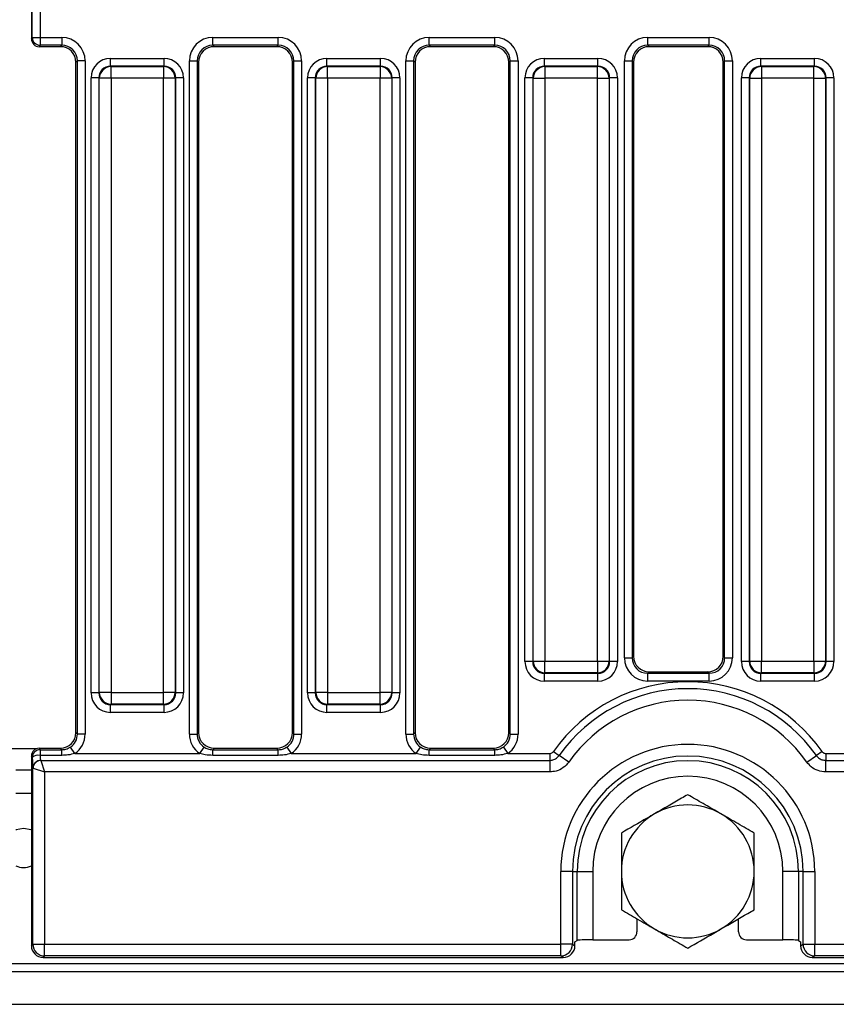
# Model space of a CAD drawing. Units: millimetres. Extents: x 7 to 418, y -29 to 291.
# Drawn here: x 97 to 112, y 91 to 109 of the extents above; entities that cross this region are included whole.
import ezdxf

# ---------------------------------------------------------------- set-up
doc = ezdxf.new("R2010")
doc.units = ezdxf.units.MM

msp = doc.modelspace()

# ---------------------------------------------------------------- linework, layer by layer
at = {"color": 7, "linetype": 'Continuous', "lineweight": 25}
for p, q in [((97.175557, 110.55773), (97.175557, 108.70037)), ((97.190923, 108.726021), (97.190923, 110.532079)), ((97.333584, 110.532079), (97.333584, 108.726021)), ((97.175557, 108.70037), (97.190923, 108.726021)), ((97.190923, 108.726021), (97.333584, 108.726021)), ((97.333584, 108.726021), (97.731302, 108.726021)), ((97.333584, 108.726021), (97.333584, 108.583707)), ((97.731302, 108.726021), (97.731302, 108.583707)), ((100.491241, 108.726021), (101.688445, 108.726021)), ((100.491241, 108.583707), (100.491241, 108.726021)), ((101.688445, 108.583707), (101.688445, 108.726021)), ((104.448384, 108.726021), (105.645588, 108.726021)), ((104.448384, 108.583707), (104.448384, 108.726021)), ((105.645588, 108.583707), (105.645588, 108.726021)), ((108.443022, 108.726021), (109.565235, 108.726021)), ((108.443022, 108.583707), (108.443022, 108.726021)), ((109.565235, 108.583707), (109.565235, 108.726021)), ((97.333584, 108.583707), (97.317958, 108.557621)), ((97.705216, 108.557621), (97.317958, 108.557621)), ((97.731302, 108.583707), (97.333584, 108.583707)), ((97.705216, 108.557621), (97.731302, 108.583707)), ((101.688445, 108.583707), (100.491241, 108.583707)), ((100.491241, 108.583707), (100.517327, 108.557621)), ((101.662359, 108.557621), (100.517327, 108.557621)), ((101.662359, 108.557621), (101.688445, 108.583707)), ((105.645588, 108.583707), (104.448384, 108.583707)), ((104.448384, 108.583707), (104.47447, 108.557621)), ((105.619501, 108.557621), (104.47447, 108.557621)), ((105.619501, 108.557621), (105.645588, 108.583707)), ((109.565235, 108.583707), (108.443022, 108.583707)), ((108.443022, 108.583707), (108.469108, 108.557621)), ((109.539149, 108.557621), (108.469108, 108.557621)), ((109.539149, 108.557621), (109.565235, 108.583707)), ((98.621865, 108.201547), (98.621865, 108.343861)), ((98.621865, 108.343861), (99.600678, 108.343861)), ((99.600678, 108.201547), (99.600678, 108.343861)), ((102.579008, 108.201547), (102.579008, 108.343861)), ((102.579008, 108.343861), (103.557821, 108.343861)), ((103.557821, 108.201547), (103.557821, 108.343861)), ((106.554898, 108.201547), (106.554898, 108.343861)), ((106.554898, 108.343861), (107.533711, 108.343861)), ((107.533711, 108.201547), (107.533711, 108.343861)), ((110.512041, 108.201547), (110.512041, 108.343861)), ((110.512041, 108.343861), (111.490854, 108.343861)), ((111.490854, 108.201547), (111.490854, 108.343861)), ((98.015929, 108.29908), (97.989843, 108.272994)), ((97.989843, 96.02254), (97.989843, 108.272994)), ((98.158242, 108.29908), (98.015929, 108.29908)), ((98.015929, 95.996454), (98.015929, 108.29908)), ((98.158242, 108.29908), (98.158242, 95.996454)), ((98.621865, 108.201547), (98.630837, 108.192575)), ((99.600678, 108.201547), (98.621865, 108.201547)), ((98.630837, 107.979105), (98.630837, 108.192575)), ((98.630837, 108.192575), (99.591705, 108.192575)), ((99.591705, 108.192575), (99.600678, 108.201547)), ((99.591705, 108.192575), (99.591705, 107.979105)), ((100.0643, 95.996454), (100.0643, 108.29908)), ((100.0643, 108.29908), (100.206614, 108.29908)), ((100.206614, 108.29908), (100.206614, 95.996454)), ((100.2327, 108.272994), (100.206614, 108.29908)), ((100.2327, 108.272994), (100.2327, 96.02254)), ((101.973072, 108.29908), (101.946986, 108.272994)), ((101.946986, 96.02254), (101.946986, 108.272994)), ((101.973072, 108.29908), (102.115385, 108.29908)), ((101.973072, 95.996454), (101.973072, 108.29908)), ((102.115385, 108.29908), (102.115385, 95.996454)), ((102.579008, 108.201547), (102.58798, 108.192575)), ((103.557821, 108.201547), (102.579008, 108.201547)), ((102.58798, 107.979105), (102.58798, 108.192575)), ((102.58798, 108.192575), (103.548848, 108.192575)), ((103.548848, 108.192575), (103.557821, 108.201547)), ((103.548848, 108.192575), (103.548848, 107.979105)), ((104.021443, 95.996454), (104.021443, 108.29908)), ((104.021443, 108.29908), (104.163757, 108.29908)), ((104.163757, 108.29908), (104.163757, 95.996454)), ((104.189843, 108.272994), (104.163757, 108.29908)), ((104.189843, 108.272994), (104.189843, 96.02254)), ((105.930215, 108.29908), (105.904129, 108.272994)), ((105.904129, 96.02254), (105.904129, 108.272994)), ((105.930215, 108.29908), (106.072528, 108.29908)), ((105.930215, 95.996454), (105.930215, 108.29908)), ((106.072528, 108.29908), (106.072528, 95.996454)), ((106.554898, 108.201547), (106.563871, 108.192575)), ((107.533711, 108.201547), (106.554898, 108.201547)), ((106.563871, 108.192575), (106.563871, 107.979105)), ((106.563871, 108.192575), (107.524739, 108.192575)), ((107.524739, 108.192575), (107.533711, 108.201547)), ((107.524739, 107.979105), (107.524739, 108.192575)), ((108.016081, 97.391092), (108.016081, 108.29908)), ((108.016081, 108.29908), (108.158395, 108.29908)), ((108.158395, 108.29908), (108.158395, 97.391092)), ((108.184481, 108.272994), (108.158395, 108.29908)), ((108.184481, 108.272994), (108.184481, 97.417178)), ((109.849862, 108.29908), (109.823776, 108.272994)), ((109.823776, 97.417178), (109.823776, 108.272994)), ((109.849862, 108.29908), (109.992176, 108.29908)), ((109.849862, 97.391092), (109.849862, 108.29908)), ((109.992176, 108.29908), (109.992176, 97.391092)), ((110.512041, 108.201547), (110.521014, 108.192575)), ((111.490854, 108.201547), (110.512041, 108.201547)), ((110.521014, 108.192575), (110.521014, 107.979105)), ((110.521014, 108.192575), (111.481881, 108.192575)), ((111.481881, 108.192575), (111.490854, 108.201547)), ((111.481881, 107.979105), (111.481881, 108.192575)), ((98.408395, 107.988077), (98.266081, 107.988077)), ((98.266081, 96.748506), (98.266081, 107.988077)), ((98.417367, 107.979105), (98.408395, 107.988077)), ((98.408395, 107.988077), (98.408395, 96.748506)), ((98.630837, 107.979105), (98.417367, 107.979105)), ((98.417367, 96.757479), (98.417367, 107.979105)), ((99.591705, 107.979105), (98.630837, 107.979105)), ((98.630837, 107.979105), (98.630837, 96.757479)), ((99.805176, 107.979105), (99.591705, 107.979105)), ((99.591705, 96.757479), (99.591705, 107.979105)), ((99.814148, 107.988077), (99.805176, 107.979105)), ((99.805176, 107.979105), (99.805176, 96.757479)), ((99.814148, 96.748506), (99.814148, 107.988077)), ((99.956462, 107.988077), (99.814148, 107.988077)), ((99.956462, 107.988077), (99.956462, 96.748506)), ((102.365538, 107.988077), (102.223224, 107.988077)), ((102.223224, 96.748506), (102.223224, 107.988077)), ((102.37451, 107.979105), (102.365538, 107.988077)), ((102.365538, 107.988077), (102.365538, 96.748506)), ((102.58798, 107.979105), (102.37451, 107.979105)), ((102.37451, 96.757479), (102.37451, 107.979105)), ((103.548848, 107.979105), (102.58798, 107.979105)), ((102.58798, 107.979105), (102.58798, 96.757479)), ((103.762318, 107.979105), (103.548848, 107.979105)), ((103.548848, 96.757479), (103.548848, 107.979105)), ((103.771291, 107.988077), (103.762318, 107.979105)), ((103.762318, 107.979105), (103.762318, 96.757479)), ((103.771291, 96.748506), (103.771291, 107.988077)), ((103.913604, 107.988077), (103.771291, 107.988077)), ((103.913604, 107.988077), (103.913604, 96.748506)), ((106.341428, 107.988077), (106.199114, 107.988077)), ((106.199114, 97.319935), (106.199114, 107.988077)), ((106.3504, 107.979105), (106.341428, 107.988077)), ((106.341428, 107.988077), (106.341428, 97.319935)), ((106.3504, 107.979105), (106.563871, 107.979105)), ((106.3504, 97.328907), (106.3504, 107.979105)), ((107.524739, 107.979105), (106.563871, 107.979105)), ((106.563871, 107.979105), (106.563871, 97.328907)), ((107.524739, 107.979105), (107.738209, 107.979105)), ((107.524739, 97.328907), (107.524739, 107.979105)), ((107.747181, 107.988077), (107.738209, 107.979105)), ((107.738209, 107.979105), (107.738209, 97.328907)), ((107.747181, 97.319935), (107.747181, 107.988077)), ((107.889495, 107.988077), (107.747181, 107.988077)), ((107.889495, 107.988077), (107.889495, 97.319935)), ((110.298571, 107.988077), (110.156257, 107.988077)), ((110.156257, 97.319935), (110.156257, 107.988077)), ((110.307543, 107.979105), (110.298571, 107.988077)), ((110.298571, 107.988077), (110.298571, 97.319935)), ((110.307543, 107.979105), (110.521014, 107.979105)), ((110.307543, 97.328907), (110.307543, 107.979105)), ((111.481881, 107.979105), (110.521014, 107.979105)), ((110.521014, 107.979105), (110.521014, 97.328907)), ((111.481881, 107.979105), (111.695352, 107.979105)), ((111.481881, 97.328907), (111.481881, 107.979105)), ((111.704324, 107.988077), (111.695352, 107.979105)), ((111.695352, 107.979105), (111.695352, 97.328907)), ((111.704324, 97.319935), (111.704324, 107.988077)), ((111.846638, 107.988077), (111.704324, 107.988077)), ((111.846638, 107.988077), (111.846638, 97.319935)), ((108.016081, 97.391092), (108.158395, 97.391092)), ((108.158395, 97.391092), (108.184481, 97.417178)), ((109.823776, 97.417178), (109.849862, 97.391092)), ((109.849862, 97.391092), (109.992176, 97.391092)), ((106.341428, 97.319935), (106.199114, 97.319935)), ((106.341428, 97.319935), (106.3504, 97.328907)), ((106.3504, 97.328907), (106.563871, 97.328907)), ((106.563871, 97.328907), (107.524739, 97.328907)), ((106.563871, 97.115437), (106.563871, 97.328907)), ((107.524739, 97.328907), (107.738209, 97.328907)), ((107.524739, 97.328907), (107.524739, 97.115437)), ((107.738209, 97.328907), (107.747181, 97.319935)), ((107.889495, 97.319935), (107.747181, 97.319935)), ((110.298571, 97.319935), (110.156257, 97.319935)), ((110.298571, 97.319935), (110.307543, 97.328907)), ((110.307543, 97.328907), (110.521014, 97.328907)), ((110.521014, 97.328907), (111.481881, 97.328907)), ((110.521014, 97.115437), (110.521014, 97.328907)), ((111.481881, 97.328907), (111.695352, 97.328907)), ((111.481881, 97.328907), (111.481881, 97.115437)), ((111.695352, 97.328907), (111.704324, 97.319935)), ((111.846638, 97.319935), (111.704324, 97.319935)), ((106.563871, 97.115437), (106.554898, 97.106464)), ((106.554898, 97.106464), (107.533711, 97.106464)), ((106.554898, 96.964151), (106.554898, 97.106464)), ((107.524739, 97.115437), (106.563871, 97.115437)), ((107.533711, 97.106464), (107.524739, 97.115437)), ((107.533711, 96.964151), (107.533711, 97.106464)), ((108.469108, 97.132551), (108.443022, 97.106464)), ((108.443022, 96.964151), (108.443022, 97.106464)), ((108.443022, 97.106464), (109.565235, 97.106464)), ((108.469108, 97.132551), (109.539149, 97.132551)), ((109.565235, 97.106464), (109.539149, 97.132551)), ((109.565235, 96.964151), (109.565235, 97.106464)), ((110.521014, 97.115437), (110.512041, 97.106464)), ((110.512041, 97.106464), (111.490854, 97.106464)), ((110.512041, 96.964151), (110.512041, 97.106464)), ((111.481881, 97.115437), (110.521014, 97.115437)), ((111.490854, 97.106464), (111.481881, 97.115437)), ((111.490854, 96.964151), (111.490854, 97.106464)), ((107.533711, 96.964151), (106.554898, 96.964151)), ((109.565235, 96.964151), (108.443022, 96.964151)), ((111.490854, 96.964151), (110.512041, 96.964151)), ((98.408395, 96.748506), (98.266081, 96.748506)), ((98.408395, 96.748506), (98.417367, 96.757479)), ((98.630837, 96.757479), (98.417367, 96.757479)), ((98.630837, 96.757479), (99.591705, 96.757479)), ((98.630837, 96.757479), (98.630837, 96.544008)), ((99.805176, 96.757479), (99.591705, 96.757479)), ((99.591705, 96.544008), (99.591705, 96.757479)), ((99.805176, 96.757479), (99.814148, 96.748506)), ((99.956462, 96.748506), (99.814148, 96.748506)), ((102.365538, 96.748506), (102.223224, 96.748506)), ((102.365538, 96.748506), (102.37451, 96.757479)), ((102.58798, 96.757479), (102.37451, 96.757479)), ((102.58798, 96.757479), (103.548848, 96.757479)), ((102.58798, 96.757479), (102.58798, 96.544008)), ((103.762318, 96.757479), (103.548848, 96.757479)), ((103.548848, 96.544008), (103.548848, 96.757479)), ((103.762318, 96.757479), (103.771291, 96.748506)), ((103.913604, 96.748506), (103.771291, 96.748506)), ((98.630837, 96.544008), (98.621865, 96.535036)), ((98.621865, 96.535036), (99.600678, 96.535036)), ((98.621865, 96.392722), (98.621865, 96.535036)), ((99.591705, 96.544008), (98.630837, 96.544008)), ((99.600678, 96.535036), (99.591705, 96.544008)), ((99.600678, 96.392722), (99.600678, 96.535036)), ((102.58798, 96.544008), (102.579008, 96.535036)), ((102.579008, 96.535036), (103.557821, 96.535036)), ((102.579008, 96.392722), (102.579008, 96.535036)), ((103.548848, 96.544008), (102.58798, 96.544008)), ((103.557821, 96.535036), (103.548848, 96.544008)), ((103.557821, 96.392722), (103.557821, 96.535036)), ((99.600678, 96.392722), (98.621865, 96.392722)), ((103.557821, 96.392722), (102.579008, 96.392722)), ((97.989843, 96.02254), (98.015929, 95.996454)), ((98.158242, 95.996454), (98.015929, 95.996454)), ((100.0643, 95.996454), (100.206614, 95.996454)), ((100.206614, 95.996454), (100.2327, 96.02254)), ((101.946986, 96.02254), (101.973072, 95.996454)), ((101.973072, 95.996454), (102.115385, 95.996454)), ((104.021443, 95.996454), (104.163757, 95.996454)), ((104.163757, 95.996454), (104.189843, 96.02254)), ((105.904129, 96.02254), (105.930215, 95.996454)), ((105.930215, 95.996454), (106.072528, 95.996454)), ((97.317958, 95.737913), (97.334105, 95.710956)), ((97.317958, 95.737913), (97.705216, 95.737913)), ((97.732172, 95.710956), (97.705216, 95.737913)), ((97.968896, 95.641441), (97.890114, 95.759362)), ((100.253646, 95.641441), (100.332428, 95.759362)), ((100.517327, 95.737913), (100.490371, 95.710956)), ((100.517327, 95.737913), (101.662359, 95.737913)), ((101.689315, 95.710956), (101.662359, 95.737913)), ((101.847257, 95.759362), (101.926039, 95.641441)), ((104.210789, 95.641441), (104.289571, 95.759362)), ((104.47447, 95.737913), (104.447514, 95.710956)), ((104.47447, 95.737913), (105.619501, 95.737913)), ((105.646458, 95.710956), (105.619501, 95.737913)), ((105.8044, 95.759362), (105.883182, 95.641441)), ((97.175557, 95.595164), (97.175557, 92.128756)), ((97.191444, 95.568643), (97.175557, 95.595164)), ((97.334105, 95.710956), (97.334105, 95.606958)), ((97.334105, 95.710956), (97.732172, 95.710956)), ((97.732172, 95.606958), (97.334105, 95.606958)), ((97.732172, 95.606958), (97.732172, 95.710956)), ((97.968896, 95.641441), (100.253646, 95.641441)), ((100.490371, 95.606958), (100.490371, 95.710956)), ((100.490371, 95.710956), (101.689315, 95.710956)), ((101.689315, 95.606958), (100.490371, 95.606958)), ((101.689315, 95.606958), (101.689315, 95.710956)), ((101.926039, 95.641441), (104.210789, 95.641441)), ((104.447514, 95.606958), (104.447514, 95.710956)), ((104.447514, 95.710956), (105.646458, 95.710956)), ((105.646458, 95.606958), (104.447514, 95.606958)), ((105.646458, 95.606958), (105.646458, 95.710956)), ((105.883182, 95.641441), (106.651667, 95.641441)), ((106.651667, 95.641441), (106.651667, 95.514668)), ((106.721517, 95.677715), (106.825221, 95.604798)), ((106.99806, 95.483269), (106.825221, 95.604798)), ((111.353054, 95.483269), (111.525893, 95.604798)), ((111.629597, 95.677715), (111.525893, 95.604798)), ((111.699447, 95.641441), (111.699447, 95.514668)), ((111.699447, 95.641441), (112.125075, 95.641441)), ((97.202349, 92.155548), (97.202349, 95.375318)), ((97.202349, 95.375318), (97.205052, 95.373809)), ((97.205052, 95.373809), (97.416341, 95.303379)), ((97.34501, 95.515383), (97.345911, 95.514668)), ((97.345911, 95.514668), (106.651667, 95.514668)), ((97.345911, 95.514668), (97.416341, 95.303379)), ((106.651667, 95.514668), (106.651667, 95.303379)), ((111.699447, 95.303379), (111.699447, 95.514668)), ((111.699447, 95.514668), (153.794524, 95.514668)), ((96.889843, 95.343336), (97.175557, 95.343336)), ((97.416341, 95.303379), (97.416341, 92.155548)), ((106.651667, 95.303379), (97.416341, 95.303379)), ((153.794524, 95.303379), (111.699447, 95.303379)), ((106.854217, 92.155548), (106.854217, 93.486193)), ((107.067687, 93.486193), (106.854217, 93.486193)), ((107.067687, 93.486193), (107.067687, 92.155548)), ((107.067687, 93.486193), (107.152739, 93.486193)), ((107.152739, 92.224244), (107.152739, 93.486193)), ((107.152739, 93.486193), (107.437366, 93.486193)), ((107.437366, 93.486193), (107.437366, 92.237913)), ((111.198375, 93.486193), (110.913748, 93.486193)), ((110.913748, 92.237913), (110.913748, 93.486193)), ((111.283427, 93.486193), (111.198375, 93.486193)), ((111.198375, 93.486193), (111.198375, 92.224244)), ((111.283427, 93.486193), (111.496898, 93.486193)), ((111.283427, 92.155548), (111.283427, 93.486193)), ((111.496898, 93.486193), (111.496898, 92.155548)), ((108.246986, 92.620167), (108.246986, 92.380313)), ((110.104129, 92.380313), (110.104129, 92.620167)), ((97.175557, 92.128756), (97.202349, 92.155548)), ((97.202349, 92.155548), (97.416341, 92.155548)), ((97.416341, 92.155548), (106.854217, 92.155548)), ((97.416341, 91.941556), (97.416341, 92.155548)), ((107.067687, 92.155548), (106.854217, 92.155548)), ((106.854217, 91.941556), (106.854217, 92.155548)), ((107.067687, 92.155548), (107.113065, 92.128365)), ((107.113065, 92.200478), (107.152739, 92.224244)), ((107.113065, 92.128365), (107.113065, 92.200478)), ((107.437366, 92.237913), (108.104237, 92.237913)), ((110.246877, 92.237913), (110.913748, 92.237913)), ((111.198375, 92.224244), (111.238049, 92.200478)), ((111.238049, 92.200478), (111.238049, 92.128365)), ((111.238049, 92.128365), (111.283427, 92.155548)), ((111.283427, 92.155548), (111.496898, 92.155548)), ((111.496898, 92.155548), (153.997074, 92.155548)), ((111.496898, 91.941556), (111.496898, 92.155548)), ((25.675557, 91.800478), (168.389843, 91.800478)), ((97.416341, 91.941556), (97.389549, 91.914764)), ((97.389549, 91.914764), (106.898942, 91.914764)), ((106.854217, 91.941556), (97.416341, 91.941556)), ((106.898942, 91.914764), (106.854217, 91.941556)), ((111.496898, 91.941556), (111.452172, 91.914764)), ((111.452172, 91.914764), (154.041799, 91.914764)), ((153.997074, 91.941556), (111.496898, 91.941556)), ((25.675557, 91.657621), (168.389843, 91.657621)), ((25.675557, 91.057621), (168.389843, 91.057621))]:
    msp.add_line(p, q, dxfattribs=at)
at = {"color": 8, "linetype": 'Continuous', "lineweight": 25}
for p, q in [((97.256835, 95.724133), (96.808565, 95.724133)), ((96.889843, 94.914764), (97.175557, 94.914764))]:
    msp.add_line(p, q, dxfattribs=at)
at = {"color": 7, "linetype": 'Continuous', "lineweight": 25, "flags": 128}
for points in [[(97.0327, 94.271907), (96.896027, 94.244721), (96.889843, 94.242091)], [(97.175557, 94.242091), (97.169373, 94.244721), (97.0327, 94.271907)]]:
    msp.add_lwpolyline(points, dxfattribs=at)
at = {"color": 7, "linetype": 'Continuous', "lineweight": 25}
for centre, radius, start, end in [((97.334173, 108.72696), 0.143254, 180.375531, 269.7643368), ((98.632748, 107.977195), 0.215389, 90.5081258, 179.4918742), ((99.589795, 107.977195), 0.215389, 0.5081258, 89.4918742), ((102.58989, 107.977195), 0.215389, 90.5081258, 179.4918742), ((103.546938, 107.977195), 0.215389, 0.5081258, 89.4918742), ((106.565781, 107.977195), 0.215389, 90.5081258, 179.4918742), ((107.522828, 107.977195), 0.215389, 0.5081258, 89.4918742), ((110.522924, 107.977195), 0.215389, 90.5081258, 179.4918742), ((111.479971, 107.977195), 0.215389, 0.5081258, 89.4918742), ((106.565781, 97.330817), 0.215389, 180.5081258, 269.4918742), ((107.522828, 97.330817), 0.215389, 270.5081258, 359.4918742), ((110.522924, 97.330817), 0.215389, 180.5081258, 269.4918742), ((111.479971, 97.330817), 0.215389, 270.5081258, 359.4918742), ((109.175557, 93.952198), 2.999954, 35.1123257, 144.8876743), ((109.175557, 93.952198), 2.87318, 35.1123257, 144.8876743), ((98.632748, 96.759389), 0.215389, 180.5081258, 269.4918742), ((99.589795, 96.759389), 0.215389, 270.5081258, 359.4918742), ((102.58989, 96.759389), 0.215389, 180.5081258, 269.4918742), ((103.546938, 96.759389), 0.215389, 270.5081258, 359.4918742), ((109.175557, 93.952198), 2.661892, 35.1123257, 144.8876743), ((109.175557, 93.486193), 2.32134, 0, 180), ((97.334694, 95.567704), 0.143254, 90.2356632, 179.624469), ((97.305711, 95.427931), 0.181265, 80.9877408, 129.0787213), ((109.175557, 93.486193), 2.10787, 0, 180), ((97.345426, 95.372273), 0.14311, 90.1666568, 178.7809238), ((97.350593, 95.369127), 0.145616, 91.8424782, 178.1575218), ((109.175557, 93.486193), 2.022818, 0, 180), ((109.175557, 93.486193), 1.738191, 0, 180), ((109.175557, 93.486193), 1.214286, 60, 120), ((109.175557, 93.486193), 1.214286, 120, 180), ((109.175557, 93.486193), 1.214286, 0, 60), ((97.0327, 93.914764), 0.357143, 246.4218215, 293.5781785), ((109.175557, 93.486193), 1.214286, 180, 240), ((109.175557, 93.486193), 1.214286, 300, 0), ((109.175557, 93.486193), 1.214286, 240, 300), ((97.417029, 92.156236), 0.214681, 180.1835963, 269.8164037), ((106.852808, 92.156432), 0.21488, 270.375531, 359.7643368), ((111.498306, 92.156432), 0.21488, 180.2356632, 269.624469)]:
    msp.add_arc(centre, radius, start, end, dxfattribs=at)
for centre, major_axis, ratio, start_param, end_param in [((97.31861, 108.701024), (-0.073792, -0.123187), 0.994839797, 5.254373754, 6.820608686), ((97.728034, 108.295812), (0.305357, 0.305357), 0.992432509, 5.501585242, 7.064785372), ((100.494509, 108.295812), (0.305357, -0.305357), 0.992432509, 2.359992588, 3.923192719), ((101.685177, 108.295812), (0.305357, 0.305357), 0.992432509, 5.501585242, 7.064785372), ((104.451652, 108.295812), (0.305357, -0.305357), 0.992432509, 2.359992588, 3.923192719), ((105.64232, 108.295812), (0.305357, 0.305357), 0.992432509, 5.501585242, 7.064785372), ((108.44629, 108.295812), (-0.305357, 0.305357), 0.992432509, 5.501585242, 7.064785372), ((109.561967, 108.295812), (-0.305357, -0.305357), 0.992432509, 2.359992588, 3.923192719), ((97.703037, 108.270816), (0.203571, 0.203571), 0.992432509, 5.501585242, 7.064785372), ((97.728034, 108.295812), (0.205106, 0.205106), 0.985006684, 5.501585242, 7.064785372), ((100.494509, 108.295812), (0.205106, -0.205106), 0.985006684, 2.359992588, 3.923192719), ((100.519506, 108.270816), (0.203571, -0.203571), 0.992432509, 2.359992588, 3.923192719), ((101.66018, 108.270816), (0.203571, 0.203571), 0.992432509, 5.501585242, 7.064785372), ((101.685177, 108.295812), (0.205106, 0.205106), 0.985006684, 5.501585242, 7.064785372), ((104.451652, 108.295812), (0.205106, -0.205106), 0.985006684, 2.359992588, 3.923192719), ((104.476648, 108.270816), (0.203571, -0.203571), 0.992432509, 2.359992588, 3.923192719), ((105.617323, 108.270816), (0.203571, 0.203571), 0.992432509, 5.501585242, 7.064785372), ((105.64232, 108.295812), (0.205106, 0.205106), 0.985006684, 5.501585242, 7.064785372), ((108.44629, 108.295812), (0.205106, -0.205106), 0.985006684, 2.359992588, 3.923192719), ((108.471286, 108.270816), (-0.203571, 0.203571), 0.992432509, 5.501585242, 7.064785372), ((109.536971, 108.270816), (-0.203571, -0.203571), 0.992432509, 2.359992588, 3.923192719), ((109.561967, 108.295812), (0.205106, 0.205106), 0.985006684, 5.501585242, 7.064785372), ((98.624588, 107.985354), (-0.254464, 0.254464), 0.992432509, 5.501585242, 7.064785372), ((99.597954, 107.985354), (0.254464, 0.254464), 0.992432509, 5.501585242, 7.064785372), ((102.581731, 107.985354), (-0.254464, 0.254464), 0.992432509, 5.501585242, 7.064785372), ((103.555097, 107.985354), (0.254464, 0.254464), 0.992432509, 5.501585242, 7.064785372), ((106.557622, 107.985354), (-0.254464, 0.254464), 0.992432509, 5.501585242, 7.064785372), ((107.530988, 107.985354), (0.254464, 0.254464), 0.992432509, 5.501585242, 7.064785372), ((110.514764, 107.985354), (-0.254464, 0.254464), 0.992432509, 5.501585242, 7.064785372), ((111.488131, 107.985354), (0.254464, 0.254464), 0.992432509, 5.501585242, 7.064785372), ((98.624588, 107.985354), (0.154213, -0.154213), 0.982556043, 2.359992588, 3.923192719), ((99.597954, 107.985354), (0.154213, 0.154213), 0.982556043, 5.501585242, 7.064785372), ((102.581731, 107.985354), (0.154213, -0.154213), 0.982556043, 2.359992588, 3.923192719), ((103.555097, 107.985354), (0.154213, 0.154213), 0.982556043, 5.501585242, 7.064785372), ((106.557622, 107.985354), (-0.154213, 0.154213), 0.982556043, 5.501585242, 7.064785372), ((107.530988, 107.985354), (0.154213, 0.154213), 0.982556043, 5.501585242, 7.064785372), ((110.514764, 107.985354), (-0.154213, 0.154213), 0.982556043, 5.501585242, 7.064785372), ((111.488131, 107.985354), (0.154213, 0.154213), 0.982556043, 5.501585242, 7.064785372), ((108.44629, 97.394359), (0.305357, 0.305357), 0.992432509, 2.359992588, 3.923192719), ((108.44629, 97.394359), (0.205106, 0.205106), 0.985006684, 2.359992588, 3.923192719), ((108.471286, 97.419356), (0.203571, 0.203571), 0.992432509, 2.359992588, 3.923192719), ((109.536971, 97.419356), (-0.203571, 0.203571), 0.992432509, 2.359992588, 3.923192719), ((109.561967, 97.394359), (-0.305357, 0.305357), 0.992432509, 2.359992588, 3.923192719), ((109.561967, 97.394359), (0.205106, -0.205106), 0.985006684, 5.501585242, 7.064785372), ((106.557622, 97.322658), (-0.254464, -0.254464), 0.992432509, 5.501585242, 7.064785372), ((106.557622, 97.322658), (0.154213, 0.154213), 0.982556043, 2.359992588, 3.923192719), ((107.530988, 97.322658), (0.154213, -0.154213), 0.982556043, 5.501585242, 7.064785372), ((107.530988, 97.322658), (0.254464, -0.254464), 0.992432509, 5.501585242, 7.064785372), ((110.514764, 97.322658), (-0.254464, -0.254464), 0.992432509, 5.501585242, 7.064785372), ((110.514764, 97.322658), (0.154213, 0.154213), 0.982556043, 2.359992588, 3.923192719), ((111.488131, 97.322658), (0.154213, -0.154213), 0.982556043, 5.501585242, 7.064785372), ((111.488131, 97.322658), (0.254464, -0.254464), 0.992432509, 5.501585242, 7.064785372), ((98.624588, 96.751229), (-0.254464, -0.254464), 0.992432509, 5.501585242, 7.064785372), ((98.624588, 96.751229), (0.154213, 0.154213), 0.982556043, 2.359992588, 3.923192719), ((99.597954, 96.751229), (0.154213, -0.154213), 0.982556043, 5.501585242, 7.064785372), ((99.597954, 96.751229), (0.254464, -0.254464), 0.992432509, 5.501585242, 7.064785372), ((102.581731, 96.751229), (-0.254464, -0.254464), 0.992432509, 5.501585242, 7.064785372), ((102.581731, 96.751229), (0.154213, 0.154213), 0.982556043, 2.359992588, 3.923192719), ((103.555097, 96.751229), (0.154213, -0.154213), 0.982556043, 5.501585242, 7.064785372), ((103.555097, 96.751229), (0.254464, -0.254464), 0.992432509, 5.501585242, 7.064785372), ((97.703037, 96.024718), (0.203571, -0.203571), 0.992432509, 5.501585242, 7.064785372), ((97.728034, 95.999721), (0.205106, -0.205106), 0.985006684, 6.088222439, 7.064785372), ((97.728034, 95.999721), (0.305357, -0.305357), 0.992432509, 6.088222439, 7.064785372), ((100.494509, 95.999721), (-0.305357, -0.305357), 0.992432509, 5.501585242, 6.478148176), ((100.494509, 95.999721), (0.205106, 0.205106), 0.985006684, 2.359992588, 3.336555522), ((100.519506, 96.024718), (-0.203571, -0.203571), 0.992432509, 5.501585242, 7.064785372), ((101.66018, 96.024718), (0.203571, -0.203571), 0.992432509, 5.501585242, 7.064785372), ((101.685177, 95.999721), (0.205106, -0.205106), 0.985006684, 6.088222439, 7.064785372), ((101.685177, 95.999721), (0.305357, -0.305357), 0.992432509, 6.088222439, 7.064785372), ((104.451652, 95.999721), (-0.305357, -0.305357), 0.992432509, 5.501585242, 6.478148176), ((104.451652, 95.999721), (0.205106, 0.205106), 0.985006684, 2.359992588, 3.336555522), ((104.476648, 96.024718), (-0.203571, -0.203571), 0.992432509, 5.501585242, 7.064785372), ((105.617323, 96.024718), (0.203571, -0.203571), 0.992432509, 5.501585242, 7.064785372), ((105.64232, 95.999721), (0.205106, -0.205106), 0.985006684, 6.088222439, 7.064785372), ((105.64232, 95.999721), (0.305357, -0.305357), 0.992432509, 6.088222439, 7.064785372), ((97.31861, 95.59451), (-0.073792, 0.123187), 0.994839797, 5.745761928, 7.31199686), ((97.205148, 95.641441), (0, 0.271429), 0.052407779, 1.84232338, 2.943546865), ((97.347809, 95.641441), (0, 0.128571), 0.110638645, 1.84232338, 2.943546865), ((108.103583, 92.380966), (-0.123187, 0.073792), 0.994839797, 2.112781101, 3.679016033), ((110.247531, 92.380966), (-0.123187, -0.073792), 0.994839797, 5.745761928, 7.31199686), ((97.390137, 92.129344), (-0.151938, -0.151938), 0.997264689, 5.499156672, 7.067213943), ((106.897961, 92.129344), (-0.184781, 0.110688), 0.994839797, 2.112781101, 3.679016033), ((107.437366, 92.222939), (0.285714, 0), 0.052407779, 1.570796327, 3.054326191), ((110.913748, 92.222939), (0.285714, 0), 0.052407779, 0.087266463, 1.570796327), ((111.453153, 92.129344), (-0.184781, -0.110688), 0.994839797, 5.745761928, 7.31199686)]:
    msp.add_ellipse(centre, major_axis=major_axis, ratio=ratio, start_param=start_param, end_param=end_param, dxfattribs=at)
for points, knots in [([(97.732172, 95.710956), (97.757569, 95.712687), (97.813835, 95.71652), (97.863091, 95.744185), (97.890114, 95.759362)], [0, 0, 0, 0, 0.451374174, 1, 1, 1, 1]), ([(100.332428, 95.759362), (100.354355, 95.746623), (100.403049, 95.718334), (100.459397, 95.713573), (100.490371, 95.710956)], [0, 0, 0, 0, 0.450310265, 1, 1, 1, 1]), ([(101.689315, 95.710956), (101.714712, 95.712687), (101.770977, 95.71652), (101.820234, 95.744185), (101.847257, 95.759362)], [0, 0, 0, 0, 0.451374174, 1, 1, 1, 1]), ([(104.289571, 95.759362), (104.311498, 95.746623), (104.360192, 95.718334), (104.41654, 95.713573), (104.447514, 95.710956)], [0, 0, 0, 0, 0.4503102651, 1, 1, 1, 1]), ([(105.646458, 95.710956), (105.671854, 95.712687), (105.72812, 95.71652), (105.777377, 95.744185), (105.8044, 95.759362)], [0, 0, 0, 0, 0.451374174, 1, 1, 1, 1]), ([(97.968896, 95.641441), (97.927541, 95.63067), (97.84987, 95.610442), (97.76967, 95.608068), (97.732172, 95.606958)], [0, 0, 0, 0, 0.532436384, 1, 1, 1, 1]), ([(100.490371, 95.606958), (100.44483, 95.608599), (100.364575, 95.611491), (100.287141, 95.632398), (100.253646, 95.641441)], [0, 0, 0, 0, 0.567450698, 1, 1, 1, 1]), ([(101.926039, 95.641441), (101.884684, 95.63067), (101.807013, 95.610442), (101.726813, 95.608068), (101.689315, 95.606958)], [0, 0, 0, 0, 0.532436384, 1, 1, 1, 1]), ([(104.447514, 95.606958), (104.401973, 95.608599), (104.321718, 95.611491), (104.244283, 95.632398), (104.210789, 95.641441)], [0, 0, 0, 0, 0.567450698, 1, 1, 1, 1]), ([(105.883182, 95.641441), (105.841827, 95.63067), (105.764155, 95.610442), (105.683956, 95.608068), (105.646458, 95.606958)], [0, 0, 0, 0, 0.532436384, 1, 1, 1, 1]), ([(106.651667, 95.641441), (106.661242, 95.642401), (106.680392, 95.644322), (106.704986, 95.658006), (106.716334, 95.671536), (106.721517, 95.677715)], [0, 0, 0, 0, 0.352026167, 0.704071463, 1, 1, 1, 1]), ([(106.651667, 95.514668), (106.67171, 95.516385), (106.715355, 95.520124), (106.778291, 95.550549), (106.809528, 95.586658), (106.825221, 95.604798)], [0, 0, 0, 0, 0.2970522858, 0.6468741682, 1, 1, 1, 1]), ([(111.525893, 95.604798), (111.5387, 95.589519), (111.566722, 95.556087), (111.627719, 95.521941), (111.675404, 95.517106), (111.699447, 95.514668)], [0, 0, 0, 0, 0.294440822, 0.644266914, 1, 1, 1, 1]), ([(111.629597, 95.677715), (111.63589, 95.670435), (111.648476, 95.655875), (111.673816, 95.643627), (111.691411, 95.642126), (111.699447, 95.641441)], [0, 0, 0, 0, 0.352026162, 0.704071452, 1, 1, 1, 1]), ([(106.99806, 95.483269), (106.966742, 95.447068), (106.90439, 95.374997), (106.778778, 95.314272), (106.691664, 95.306807), (106.651667, 95.303379)], [0, 0, 0, 0, 0.3530975545, 0.7029834333, 1, 1, 1, 1]), ([(111.699447, 95.303379), (111.651465, 95.308246), (111.556286, 95.3179), (111.434543, 95.386051), (111.378611, 95.452778), (111.353054, 95.483269)], [0, 0, 0, 0, 0.355705221, 0.705595169, 1, 1, 1, 1]), ([(109.175557, 94.888329), (109.137468, 94.866338), (108.93986, 94.752249), (108.734329, 94.633586), (108.568414, 94.537795)], [0, 0, 0, 0, 0.19274999, 1, 1, 1, 1]), ([(109.7827, 94.537795), (109.768309, 94.546104), (109.659326, 94.609025), (109.453843, 94.72766), (109.268884, 94.834447), (109.175557, 94.888329)], [0, 0, 0, 0, 0.0700880251, 0.5307833989, 1, 1, 1, 1]), ([(108.568414, 94.537795), (108.523728, 94.511996), (108.318318, 94.393402), (108.118006, 94.277752), (107.961271, 94.187261)], [0, 0, 0, 0, 0.217545539, 1, 1, 1, 1]), ([(110.389843, 94.187261), (110.29124, 94.244189), (110.092227, 94.35909), (109.886499, 94.477867), (109.7827, 94.537795)], [0, 0, 0, 0, 0.495457963, 1, 1, 1, 1]), ([(107.961271, 94.187261), (107.961271, 94.073404), (107.961271, 93.843604), (107.961271, 93.606049), (107.961271, 93.486193)], [0, 0, 0, 0, 0.495457963, 1, 1, 1, 1]), ([(110.389843, 93.486193), (110.389843, 93.50281), (110.389843, 93.628653), (110.389843, 93.865924), (110.389843, 94.079496), (110.389843, 94.187261)], [0, 0, 0, 0, 0.070088025, 0.530783399, 1, 1, 1, 1]), ([(107.961271, 93.486193), (107.961271, 93.469576), (107.961271, 93.343733), (107.961271, 93.106462), (107.961271, 92.892889), (107.961271, 92.785125)], [0, 0, 0, 0, 0.070088025, 0.530783399, 1, 1, 1, 1]), ([(110.389843, 92.785125), (110.389843, 92.898981), (110.389843, 93.128782), (110.389843, 93.366336), (110.389843, 93.486193)], [0, 0, 0, 0, 0.495457963, 1, 1, 1, 1]), ([(107.961271, 92.785125), (108.059874, 92.728196), (108.258887, 92.613296), (108.464616, 92.494519), (108.568414, 92.43459)], [0, 0, 0, 0, 0.495457963, 1, 1, 1, 1]), ([(109.7827, 92.43459), (109.948615, 92.530381), (110.154145, 92.649045), (110.351754, 92.763134), (110.389843, 92.785125)], [0, 0, 0, 0, 0.807250011, 1, 1, 1, 1]), ([(108.568414, 92.43459), (108.582805, 92.426282), (108.691788, 92.36336), (108.897271, 92.244725), (109.08223, 92.137939), (109.175557, 92.084056)], [0, 0, 0, 0, 0.070088025, 0.530783399, 1, 1, 1, 1]), ([(109.175557, 92.084056), (109.332292, 92.174547), (109.532604, 92.290197), (109.738014, 92.408791), (109.7827, 92.43459)], [0, 0, 0, 0, 0.7824544597, 1, 1, 1, 1])]:
    msp.add_open_spline(points, degree=3, knots=knots, dxfattribs=at)

doc.saveas('drawing.dxf')
